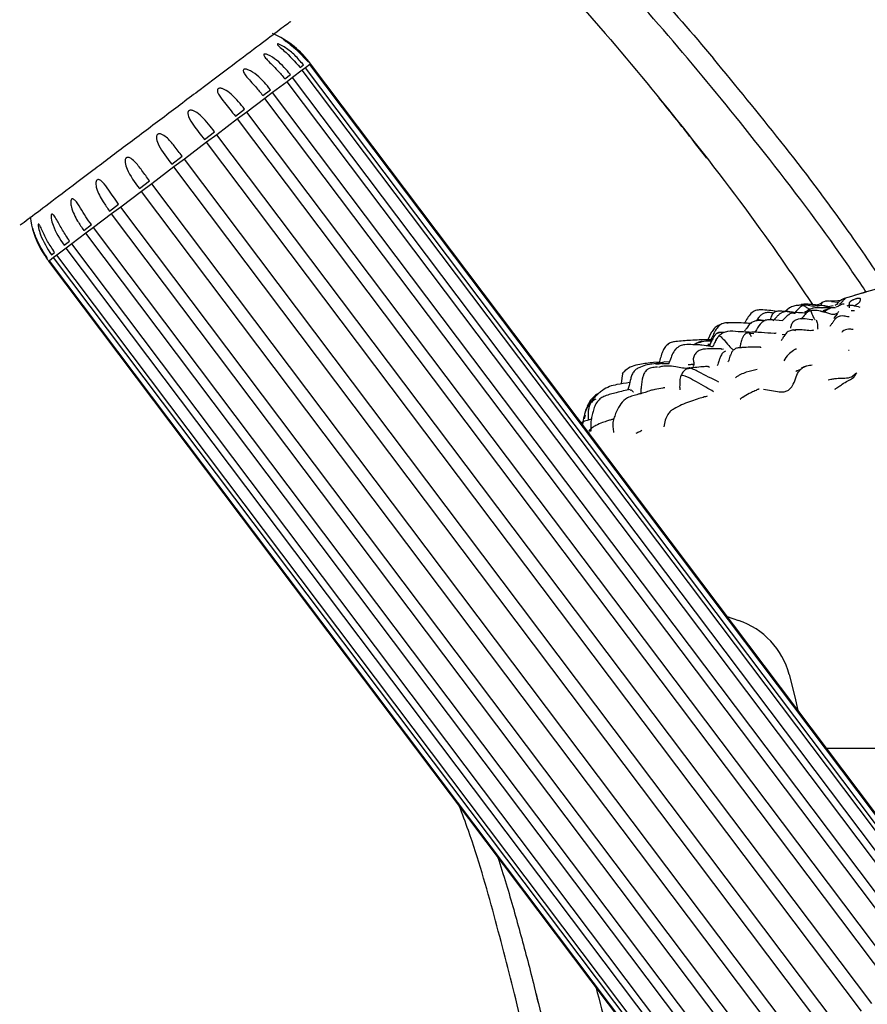
# Model space of a CAD drawing. Units: millimetres. Extents: x 33 to 1878, y 89 to 1973.
# Drawn here: x 297 to 362, y 909 to 984 of the extents above; entities that cross this region are included whole.
import ezdxf

# ---------------------------------------------------------------- set-up
doc = ezdxf.new("R2010")
doc.units = ezdxf.units.MM

msp = doc.modelspace()

# ---------------------------------------------------------------- linework, layer by layer
at = {"color": 7, "linetype": 'Continuous', "lineweight": 25}
for p, q in [((319.383, 980.913), (319.055, 980.666)), ((319.218, 981.132), (319.272, 981.173)), ((319.437, 980.954), (319.383, 980.913)), ((369.334, 914.627), (319.383, 980.913)), ((319.441, 980.957), (319.437, 980.954)), ((369.388, 914.667), (319.437, 980.954)), ((369.392, 914.67), (319.441, 980.957)), ((318.805, 980.478), (318.071, 979.924)), ((318.64, 980.696), (318.891, 980.885)), ((319.055, 980.666), (318.805, 980.478)), ((368.756, 914.191), (318.805, 980.478)), ((369.006, 914.379), (319.055, 980.666)), ((317.64, 979.599), (316.545, 978.774)), ((317.475, 979.818), (317.906, 980.143)), ((318.071, 979.924), (317.64, 979.599)), ((367.591, 913.313), (317.64, 979.599)), ((368.021, 913.637), (318.071, 979.924)), ((315.796, 978.553), (316.38, 978.993)), ((316.545, 978.774), (315.96, 978.334)), ((366.496, 912.488), (316.545, 978.774)), ((315.96, 978.334), (314.574, 977.289)), ((365.911, 912.047), (315.96, 978.334)), ((313.708, 976.979), (314.409, 977.508)), ((314.574, 977.289), (313.872, 976.76)), ((364.524, 911.002), (314.574, 977.289)), ((313.872, 976.76), (312.281, 975.561)), ((363.823, 910.474), (313.872, 976.76)), ((311.342, 975.197), (312.116, 975.78)), ((311.507, 974.978), (309.811, 973.7)), ((312.281, 975.561), (311.507, 974.978)), ((361.458, 908.691), (311.507, 974.978)), ((362.232, 909.275), (312.281, 975.561)), ((308.848, 973.317), (309.646, 973.919)), ((309.811, 973.7), (309.013, 973.099)), ((359.762, 907.413), (309.811, 973.7)), ((309.013, 973.099), (307.319, 971.822)), ((358.963, 906.812), (309.013, 973.099)), ((306.382, 971.459), (307.154, 972.041)), ((306.547, 971.24), (304.961, 970.045)), ((307.319, 971.822), (306.547, 971.24)), ((356.497, 904.953), (306.547, 971.24)), ((357.27, 905.535), (307.319, 971.822)), ((304.098, 969.738), (304.796, 970.264)), ((304.961, 970.045), (304.263, 969.52)), ((354.912, 903.759), (304.961, 970.045)), ((304.263, 969.52), (302.886, 968.482)), ((354.214, 903.233), (304.263, 969.52)), ((302.142, 968.264), (302.721, 968.7)), ((302.886, 968.482), (302.306, 968.045)), ((352.837, 902.195), (302.886, 968.482)), ((300.634, 967.128), (301.059, 967.448)), ((302.306, 968.045), (301.224, 967.229)), ((352.257, 901.758), (302.306, 968.045)), ((300.799, 966.909), (300.079, 966.366)), ((301.224, 967.229), (300.799, 966.909)), ((350.75, 900.622), (300.799, 966.909)), ((351.174, 900.942), (301.224, 967.229)), ((299.312, 966.131), (299.358, 966.166)), ((299.475, 965.911), (349.426, 899.625)), ((299.523, 965.948), (299.477, 965.912)), ((349.427, 899.626), (299.477, 965.912)), ((299.835, 966.183), (299.523, 965.948)), ((349.474, 899.661), (299.523, 965.948)), ((299.671, 966.402), (299.914, 966.585)), ((300.079, 966.366), (299.835, 966.183)), ((349.786, 899.896), (299.835, 966.183)), ((350.029, 900.079), (300.079, 966.366)), ((359.916, 962.913), (359.371, 962.864)), ((360.211, 963.053), (360.126, 963.053)), ((360.842, 962.95), (360.649, 962.885)), ((361.811, 963.565), (360.853, 963.278)), ((361.359, 963.053), (361.105, 963.053)), ((354.995, 962.081), (354.54, 962.138)), ((355.97, 962.355), (355.613, 962.049)), ((358.249, 962.39), (359.466, 962.374)), ((359.285, 962.518), (358.388, 962.34)), ((359.14, 962.342), (358.866, 962.36)), ((359.376, 962.863), (359.028, 962.861)), ((359.652, 962.752), (359.161, 962.815)), ((359.652, 962.625), (359.56, 962.616)), ((360.503, 962.618), (360.503, 962.361)), ((360.531, 962.536), (360.506, 962.645)), ((355.963, 961.855), (355.916, 961.838)), ((357.284, 962.095), (357.112, 962.02)), ((358.658, 962.006), (358.473, 962.075)), ((351.285, 961.191), (351.174, 961.194)), ((353.434, 960.67), (353.325, 960.493)), ((349.737, 959.921), (349.622, 959.914)), ((349.999, 960.479), (349.737, 959.921)), ((350.962, 960.466), (350.664, 960.473)), ((353.249, 960.369), (352.987, 960.392)), ((355.412, 960.322), (355.658, 960.352)), ((349.806, 959.456), (349.613, 959.454)), ((349.886, 959.554), (349.745, 959.563)), ((349.831, 959.456), (349.806, 959.456)), ((349.863, 959.507), (349.812, 959.425)), ((350.762, 959.208), (350.936, 959.22)), ((346.032, 958.216), (345.595, 958.179)), ((346.755, 958.083), (346.232, 958.093)), ((346.804, 958.218), (346.444, 958.224)), ((343.195, 957.199), (343.134, 956.55)), ((343.204, 957.338), (343.472, 957.599)), ((343.732, 956.436), (343.643, 956.134)), ((340.583, 954.944), (340.523, 954.715)), ((340.378, 954.166), (340.305, 953.891)), ((340.617, 952.865), (340.719, 952.9)), ((351.203, 938.807), (352.079, 938.505)), ((358.78, 928.752), (381.218, 928.752)), ((336.622, 910.067), (336.622, 910.065))]:
    msp.add_line(p, q, dxfattribs=at)
at = {"color": 7, "linetype": 'Continuous', "lineweight": 25, "flags": 128}
for points in [[(360.48, 959.105), (360.463, 959.104), (360.459, 959.103), (360.458, 959.103), (360.458, 959.103), (360.458, 959.103), (360.458, 959.103), (360.458, 959.103), (360.458, 959.103)], [(355.942, 934.381), (356.368, 932.692), (356.607, 931.635)]]:
    msp.add_lwpolyline(points, dxfattribs=at)
at = {"color": 7, "linetype": 'Continuous', "lineweight": 25}
for centre, radius, start, end in [((313.769, 976.854), 7, 35.87879, 66.70653), ((304.982, 970.233), 7, 187.65641, 208.75304), ((304.982, 970.233), 7, 208.75304, 215.86906), ((304.982, 970.233), 7, 215.86906, 218.12121), ((350.147, 932.825), 6, 15.03781, 71.21627)]:
    msp.add_arc(centre, radius, start, end, dxfattribs=at)
for points, knots in [([(361.842, 963.519), (361.183, 964.492), (358.597, 968.312), (353.915, 974.422), (347.902, 981.825), (342.06, 988.423), (336.378, 994.386), (330.945, 999.715), (325.652, 1004.599), (319.979, 1009.532), (313.993, 1014.405), (307.783, 1019.106), (302.015, 1023.181), (296.514, 1026.823), (290.872, 1030.324), (284.59, 1033.945), (277.42, 1037.724), (269.541, 1041.443), (261.213, 1044.908), (253.502, 1047.632), (246.429, 1049.618), (239.969, 1050.992), (233.166, 1051.916), (225.85, 1052.298), (219.012, 1052.017), (212.752, 1051.185), (207.246, 1049.989), (201.615, 1048.188), (196.626, 1045.947), (192.33, 1043.413), (188.651, 1040.715), (185.381, 1037.686), (182.538, 1034.389), (180.167, 1030.955), (178.061, 1027.123), (177.002, 1024.348), (176.462, 1022.934)], [0, 0, 0, 0, 0.015391, 0.060427, 0.100763, 0.140313, 0.17583, 0.208639, 0.240003, 0.270164, 0.307108, 0.341109, 0.372183, 0.399601, 0.427528, 0.459145, 0.494576, 0.533675, 0.573235, 0.61269, 0.640698, 0.669398, 0.699132, 0.730534, 0.765254, 0.788619, 0.813206, 0.838981, 0.865957, 0.884674, 0.904218, 0.92562, 0.942907, 0.961132, 0.9802, 1, 1, 1, 1]), ([(323.58, 1002.23), (323.942, 1001.912), (327.428, 998.847), (333.581, 992.551), (341.409, 984.011), (348.334, 975.559), (353.632, 968.638), (356.675, 964.134), (357.762, 962.527)], [0, 0, 0, 0, 0.027554, 0.265107, 0.502502, 0.68964, 0.889239, 1, 1, 1, 1]), ([(330.916, 1001.515), (332.616, 999.941), (334.264, 998.37), (337.505, 995.186), (339.097, 993.575), (342.259, 990.275), (343.828, 988.588), (346.975, 985.095), (348.553, 983.287), (350.157, 981.383)], [0, 0, 0, 0, 0.25, 0.25, 0.5, 0.5, 0.75, 0.75, 1, 1, 1, 1]), ([(317.934, 984.203), (317.929, 984.2), (317.907, 984.183), (317.129, 983.597), (315.644, 982.478), (313.551, 980.901), (311.058, 979.022), (308.298, 976.942), (305.479, 974.818), (302.791, 972.792), (300.424, 971.009), (298.47, 969.536), (297.686, 968.946), (297.294, 968.651)], [0, 0, 0, 0, 0.028773, 0.126023, 0.223127, 0.320131, 0.417174, 0.514369, 0.611529, 0.708563, 0.805535, 0.902697, 1, 1, 1, 1]), ([(318.891, 980.885), (318.679, 981.135), (318.267, 981.622), (317.652, 982.125), (317.214, 982.388), (317.027, 982.465), (316.958, 982.483), (316.919, 982.483), (316.904, 982.47), (316.91, 982.441), (316.95, 982.384), (317.106, 982.227), (317.721, 981.712), (318.24, 981.139), (318.64, 980.696)], [0, 0, 0, 0, 0.18308, 0.355522, 0.442174, 0.465855, 0.482781, 0.495171, 0.507625, 0.518963, 0.537431, 0.571173, 0.669356, 1, 1, 1, 1]), ([(319.272, 981.173), (319.058, 981.424), (318.643, 981.911), (318.028, 982.417), (317.612, 982.695), (317.451, 982.789), (317.399, 982.817), (317.374, 982.827), (317.373, 982.822), (317.394, 982.804), (317.454, 982.759), (317.646, 982.623), (318.307, 982.142), (318.824, 981.569), (319.218, 981.132)], [0, 0, 0, 0, 0.184075, 0.3570075, 0.4439413, 0.4663848, 0.4833695, 0.4956349, 0.5079592, 0.5193039, 0.5380061, 0.5723856, 0.6730664, 1, 1, 1, 1]), ([(317.906, 980.143), (317.751, 980.331), (317.428, 980.724), (316.865, 981.248), (316.378, 981.584), (316.068, 981.697), (315.979, 981.716), (315.912, 981.715), (315.874, 981.698), (315.857, 981.665), (315.865, 981.608), (315.938, 981.477), (316.281, 981.098), (316.866, 980.555), (317.294, 980.037), (317.475, 979.818)], [0, 0, 0, 0, 0.135747, 0.283697, 0.432947, 0.454088, 0.475347, 0.488601, 0.501967, 0.513612, 0.529348, 0.555739, 0.62445, 0.841121, 1, 1, 1, 1]), ([(363.348, 963.981), (362.39, 965.394), (359.83, 969.172), (355.425, 974.977), (351.884, 979.283), (350.157, 981.383)], [0, 0, 0, 0, 0.234402, 0.626635, 1, 1, 1, 1]), ([(316.38, 978.993), (316.227, 979.183), (315.908, 979.578), (315.357, 980.112), (314.879, 980.454), (314.554, 980.556), (314.458, 980.57), (314.382, 980.562), (314.333, 980.537), (314.304, 980.495), (314.297, 980.426), (314.344, 980.275), (314.637, 979.859), (315.194, 979.295), (315.617, 978.773), (315.796, 978.553)], [0, 0, 0, 0, 0.135747, 0.283697, 0.432947, 0.454088, 0.475347, 0.488601, 0.501967, 0.513612, 0.529348, 0.555739, 0.62445, 0.841121, 1, 1, 1, 1]), ([(314.409, 977.508), (314.256, 977.701), (313.937, 978.104), (313.435, 978.624), (312.99, 978.963), (312.683, 979.088), (312.54, 979.11), (312.454, 979.103), (312.391, 979.073), (312.35, 979.03), (312.326, 978.96), (312.334, 978.831), (312.474, 978.501), (312.967, 977.889), (313.423, 977.328), (313.708, 976.979)], [0, 0, 0, 0, 0.137733, 0.286576, 0.40734, 0.451165, 0.469414, 0.487841, 0.499494, 0.511168, 0.525727, 0.548935, 0.596053, 0.748347, 1, 1, 1, 1]), ([(349.654, 973.764), (349.156, 974.41), (347.953, 975.969), (346.735, 977.475), (346.021, 978.357)], [0, 0, 0, 0, 0.4141693, 1, 1, 1, 1]), ([(312.116, 975.78), (311.965, 975.976), (311.651, 976.382), (311.173, 976.92), (310.75, 977.276), (310.452, 977.406), (310.309, 977.429), (310.222, 977.42), (310.154, 977.388), (310.108, 977.341), (310.075, 977.265), (310.067, 977.126), (310.169, 976.774), (310.612, 976.124), (311.06, 975.555), (311.342, 975.197)], [0, 0, 0, 0, 0.137899, 0.286822, 0.407103, 0.451352, 0.469408, 0.487634, 0.499305, 0.511, 0.525489, 0.548505, 0.595078, 0.745109, 1, 1, 1, 1]), ([(309.646, 973.919), (309.448, 974.182), (309.064, 974.693), (308.559, 975.283), (308.161, 975.575), (307.949, 975.629), (307.858, 975.627), (307.787, 975.602), (307.736, 975.56), (307.696, 975.495), (307.668, 975.384), (307.688, 975.117), (308.016, 974.384), (308.488, 973.779), (308.848, 973.317)], [0, 0, 0, 0, 0.184221, 0.357226, 0.444201, 0.466469, 0.483457, 0.495705, 0.508011, 0.519358, 0.538097, 0.572578, 0.673657, 1, 1, 1, 1]), ([(307.154, 972.041), (306.961, 972.306), (306.585, 972.821), (306.12, 973.438), (305.757, 973.756), (305.561, 973.826), (305.474, 973.829), (305.406, 973.808), (305.356, 973.767), (305.315, 973.703), (305.284, 973.591), (305.29, 973.319), (305.568, 972.55), (306.028, 971.933), (306.382, 971.459)], [0, 0, 0, 0, 0.183415, 0.356022, 0.442769, 0.466025, 0.482978, 0.495324, 0.507734, 0.519073, 0.537616, 0.571563, 0.670547, 1, 1, 1, 1]), ([(304.796, 970.264), (304.655, 970.462), (304.359, 970.876), (303.937, 971.506), (303.605, 971.959), (303.352, 972.115), (303.273, 972.141), (303.202, 972.137), (303.149, 972.109), (303.106, 972.056), (303.071, 971.967), (303.053, 971.767), (303.166, 971.215), (303.546, 970.518), (303.934, 969.97), (304.098, 969.738)], [0, 0, 0, 0, 0.135747, 0.283697, 0.432947, 0.454088, 0.475347, 0.488601, 0.501967, 0.513612, 0.529348, 0.555739, 0.62445, 0.841121, 1, 1, 1, 1]), ([(302.721, 968.7), (302.582, 968.9), (302.29, 969.317), (301.894, 969.967), (301.599, 970.447), (301.384, 970.632), (301.316, 970.667), (301.257, 970.671), (301.213, 970.65), (301.177, 970.603), (301.15, 970.519), (301.137, 970.323), (301.244, 969.766), (301.597, 969.049), (301.98, 968.497), (302.142, 968.264)], [0, 0, 0, 0, 0.1357469, 0.2836973, 0.4329474, 0.4540876, 0.4753474, 0.488601, 0.5019666, 0.5136116, 0.5293482, 0.555739, 0.6244503, 0.8411212, 1, 1, 1, 1]), ([(301.059, 967.448), (300.873, 967.722), (300.514, 968.254), (300.151, 968.952), (299.911, 969.362), (299.792, 969.485), (299.743, 969.514), (299.705, 969.512), (299.678, 969.488), (299.658, 969.438), (299.645, 969.337), (299.666, 969.065), (299.893, 968.256), (300.314, 967.615), (300.634, 967.128)], [0, 0, 0, 0, 0.184781, 0.35806, 0.445194, 0.466805, 0.483797, 0.49598, 0.508218, 0.519572, 0.53846, 0.573347, 0.676023, 1, 1, 1, 1]), ([(299.358, 966.166), (299.176, 966.442), (298.821, 966.976), (298.499, 967.704), (298.332, 968.169), (298.273, 968.339), (298.254, 968.391), (298.244, 968.411), (298.242, 968.406), (298.247, 968.375), (298.264, 968.298), (298.329, 968.063), (298.592, 967.281), (299, 966.629), (299.312, 966.131)], [0, 0, 0, 0, 0.184343, 0.357407, 0.444417, 0.46654, 0.483531, 0.495764, 0.508055, 0.519403, 0.538174, 0.572741, 0.674157, 1, 1, 1, 1]), ([(299.914, 966.585), (299.73, 966.86), (299.374, 967.394), (299.036, 968.111), (298.835, 968.55), (298.747, 968.697), (298.712, 968.737), (298.688, 968.746), (298.673, 968.73), (298.664, 968.689), (298.666, 968.599), (298.705, 968.343), (298.943, 967.542), (299.356, 966.894), (299.671, 966.402)], [0, 0, 0, 0, 0.1846554, 0.3578728, 0.4449715, 0.4667277, 0.4837203, 0.4959178, 0.508171, 0.5195224, 0.5383768, 0.5731699, 0.6754766, 1, 1, 1, 1]), ([(367.017, 965.124), (366.273, 964.902), (364.715, 964.437), (362.455, 963.748), (360.884, 963.279), (360.126, 963.053)], [0, 0, 0, 0, 0.321242, 0.672786, 1, 1, 1, 1]), ([(358.755, 962.868), (358.793, 962.878), (358.871, 962.897), (358.954, 962.88), (358.996, 962.871)], [0, 0, 0, 0, 0.501657, 1, 1, 1, 1]), ([(359.823, 962.899), (359.809, 962.888), (359.779, 962.866), (359.73, 962.822), (359.685, 962.774), (359.642, 962.72), (359.614, 962.677), (359.601, 962.653), (359.597, 962.645)], [0, 0, 0, 0, 0.1657333, 0.3319966, 0.4914242, 0.6532018, 0.8839856, 1, 1, 1, 1]), ([(359.804, 962.899), (359.79, 962.888), (359.762, 962.866), (359.713, 962.822), (359.674, 962.782), (359.656, 962.759), (359.65, 962.752)], [0, 0, 0, 0, 0.2914035, 0.5837389, 0.8640554, 1, 1, 1, 1]), ([(359.808, 962.645), (359.827, 962.663), (359.859, 962.696), (359.916, 962.756), (359.969, 962.812), (360.013, 962.859), (360.037, 962.886), (360.047, 962.897), (360.048, 962.899)], [0, 0, 0, 0, 0.2556883, 0.4490051, 0.6436339, 0.8104266, 0.969037, 1, 1, 1, 1]), ([(360.126, 963.053), (360.123, 963.052), (360.107, 963.049), (360.021, 963.016), (359.921, 962.965), (359.852, 962.919), (359.823, 962.899)], [0, 0, 0, 0, 0.082407, 0.364495, 0.72883, 1, 1, 1, 1]), ([(360.048, 962.899), (360.066, 962.919), (360.107, 962.965), (360.163, 963.011), (360.201, 963.039), (360.215, 963.051), (360.213, 963.052), (360.211, 963.053)], [0, 0, 0, 0, 0.271727, 0.635942, 0.817991, 0.918033, 1, 1, 1, 1]), ([(360.69, 962.899), (360.672, 962.888), (360.636, 962.866), (360.584, 962.822), (360.544, 962.774), (360.515, 962.72), (360.504, 962.677), (360.505, 962.653), (360.506, 962.645)], [0, 0, 0, 0, 0.165733, 0.331997, 0.491424, 0.653202, 0.883986, 1, 1, 1, 1]), ([(361.105, 963.053), (361.097, 963.052), (361.061, 963.049), (360.949, 963.016), (360.817, 962.965), (360.728, 962.919), (360.69, 962.899)], [0, 0, 0, 0, 0.082407, 0.364495, 0.72883, 1, 1, 1, 1]), ([(361.136, 962.645), (361.161, 962.663), (361.205, 962.696), (361.269, 962.756), (361.317, 962.812), (361.349, 962.859), (361.36, 962.886), (361.362, 962.897), (361.363, 962.899)], [0, 0, 0, 0, 0.255688, 0.449005, 0.643634, 0.810427, 0.969037, 1, 1, 1, 1]), ([(361.363, 962.899), (361.366, 962.919), (361.374, 962.965), (361.385, 963.011), (361.386, 963.039), (361.379, 963.051), (361.365, 963.052), (361.359, 963.053)], [0, 0, 0, 0, 0.271727, 0.635942, 0.817991, 0.918033, 1, 1, 1, 1]), ([(354.54, 962.138), (354.339, 962.16), (354.014, 962.196), (353.619, 962.202), (353.366, 962.146), (353.116, 962.023), (352.859, 961.75), (352.673, 961.433), (352.557, 961.242), (352.522, 961.184)], [0, 0, 0, 0, 0.243284, 0.393547, 0.472191, 0.553661, 0.728643, 0.918025, 1, 1, 1, 1]), ([(356.931, 962.547), (356.836, 962.547), (356.614, 962.548), (356.28, 962.496), (356.073, 962.402), (355.97, 962.355)], [0, 0, 0, 0, 0.271143, 0.634348, 1, 1, 1, 1]), ([(356.96, 962.533), (356.955, 962.53), (356.948, 962.526), (356.937, 962.52), (356.927, 962.515), (356.867, 962.485), (356.785, 962.419), (356.668, 962.308), (356.578, 962.207), (356.494, 962.132), (356.445, 962.08), (356.411, 962.045), (356.394, 962.03), (356.385, 962.022)], [0, 0, 0, 0, 0.0293168, 0.0406317, 0.0509, 0.0706419, 0.2983728, 0.4728808, 0.6700131, 0.8143097, 0.8981614, 0.9444255, 1, 1, 1, 1]), ([(358.099, 962.566), (357.88, 962.585), (357.548, 962.613), (357.147, 962.644), (356.945, 962.611), (356.849, 962.596)], [0, 0, 0, 0, 0.50513, 0.764314, 1, 1, 1, 1]), ([(357.519, 962.124), (357.509, 962.121), (357.491, 962.117), (357.422, 962.096), (357.326, 962.037), (357.098, 961.813), (356.95, 961.619), (356.859, 961.498)], [0, 0, 0, 0, 0.0282, 0.052243, 0.219247, 0.513848, 1, 1, 1, 1]), ([(358.472, 962.735), (358.398, 962.701), (358.158, 962.591), (357.79, 962.376), (357.358, 962.565), (357.081, 962.571), (356.983, 962.539), (356.939, 962.524)], [0, 0, 0, 0, 0.149037, 0.483643, 0.784645, 0.901671, 1, 1, 1, 1]), ([(356.939, 962.524), (356.94, 962.526), (356.943, 962.529), (356.964, 962.535), (357.004, 962.534), (357.105, 962.496), (357.288, 962.371), (357.435, 962.285), (357.518, 962.236)], [0, 0, 0, 0, 0.033639, 0.077396, 0.152239, 0.287787, 0.599307, 1, 1, 1, 1]), ([(357.591, 962.264), (357.575, 962.264), (357.462, 962.262), (357.3, 962.117), (357.178, 961.99), (357.117, 961.926)], [0, 0, 0, 0, 0.077976, 0.539857, 1, 1, 1, 1]), ([(358.475, 962.33), (358.323, 962.348), (358.096, 962.375), (357.788, 962.348), (357.478, 962.229), (357.273, 962.063), (357.13, 961.947)], [0, 0, 0, 0, 0.323304, 0.481346, 0.6386, 1, 1, 1, 1]), ([(357.523, 962.121), (357.524, 962.123), (357.526, 962.13), (357.548, 962.126), (357.561, 962.117), (357.573, 962.111), (357.578, 962.109)], [0, 0, 0, 0, 0.143548, 0.652264, 0.844121, 1, 1, 1, 1]), ([(358.473, 962.075), (358.294, 962.109), (358.03, 962.16), (357.735, 962.157), (357.609, 962.124), (357.571, 962.117), (357.565, 962.115)], [0, 0, 0, 0, 0.574111, 0.844767, 0.975481, 1, 1, 1, 1]), ([(358.877, 962.445), (358.866, 962.447), (358.721, 962.478), (358.517, 962.529), (358.253, 962.525), (358.133, 962.486), (358.075, 962.467)], [0, 0, 0, 0, 0.0387665, 0.5275611, 0.7686128, 1, 1, 1, 1]), ([(358.451, 962.764), (358.437, 962.757), (358.383, 962.727), (358.366, 962.615), (358.354, 962.533)], [0, 0, 0, 0, 0.261541, 1, 1, 1, 1]), ([(358.986, 962.874), (358.893, 962.872), (358.71, 962.869), (358.536, 962.799), (358.451, 962.765)], [0, 0, 0, 0, 0.511016, 1, 1, 1, 1]), ([(358.9, 962.243), (358.786, 962.218), (358.655, 962.189), (358.54, 962.122), (358.525, 962.114)], [0, 0, 0, 0, 0.867257, 1, 1, 1, 1]), ([(358.563, 962.041), (358.584, 962.055), (358.732, 962.148), (359.004, 962.351), (359.254, 962.379), (359.378, 962.393)], [0, 0, 0, 0, 0.078971, 0.541605, 1, 1, 1, 1]), ([(359.564, 962.606), (359.537, 962.604), (359.486, 962.601), (359.448, 962.554), (359.43, 962.532)], [0, 0, 0, 0, 0.52107, 1, 1, 1, 1]), ([(360.141, 962.63), (360.12, 962.631), (360.004, 962.639), (359.802, 962.535), (359.598, 962.437), (359.507, 962.394)], [0, 0, 0, 0, 0.105829, 0.603371, 1, 1, 1, 1]), ([(361.352, 962.39), (361.171, 962.439), (360.9, 962.513), (360.597, 962.551), (360.434, 962.525), (360.364, 962.487), (360.33, 962.468)], [0, 0, 0, 0, 0.506552, 0.75672, 0.879532, 1, 1, 1, 1]), ([(360.509, 962.682), (360.506, 962.665), (360.501, 962.64), (360.503, 962.621), (360.504, 962.614)], [0, 0, 0, 0, 0.660344, 1, 1, 1, 1]), ([(360.666, 962.155), (360.722, 962.149), (360.801, 962.142), (360.889, 962.145), (360.922, 962.147), (360.929, 962.148), (360.931, 962.148)], [0, 0, 0, 0, 0.622474, 0.873327, 0.947022, 1, 1, 1, 1]), ([(361.136, 962.645), (361.053, 962.582), (360.963, 962.515), (360.891, 962.461), (360.886, 962.457)], [0, 0, 0, 0, 0.927613, 1, 1, 1, 1]), ([(354.116, 961.369), (353.92, 961.384), (353.629, 961.405), (353.254, 961.332), (352.927, 961.166), (352.734, 960.851), (352.576, 960.641), (352.527, 960.576)], [0, 0, 0, 0, 0.301653, 0.448598, 0.592464, 0.873442, 1, 1, 1, 1]), ([(355.421, 961.354), (355.092, 961.407), (354.662, 961.476), (354.113, 961.421), (353.737, 961.186), (353.557, 960.88), (353.434, 960.67)], [0, 0, 0, 0, 0.431166, 0.56156, 0.699794, 1, 1, 1, 1]), ([(354.75, 961.953), (354.605, 961.975), (354.372, 962.011), (354.047, 961.969), (353.816, 961.838), (353.627, 961.656), (353.528, 961.518), (353.478, 961.448)], [0, 0, 0, 0, 0.292087, 0.471924, 0.646338, 0.820788, 1, 1, 1, 1]), ([(353.487, 961.438), (353.505, 961.445), (353.576, 961.471), (353.844, 961.417), (354.028, 961.389), (354.09, 961.379)], [0, 0, 0, 0, 0.177251, 0.721877, 1, 1, 1, 1]), ([(354.848, 962.036), (354.796, 962.002), (354.69, 961.931), (354.571, 961.712), (354.525, 961.547), (354.495, 961.44)], [0, 0, 0, 0, 0.249147, 0.514386, 1, 1, 1, 1]), ([(354.707, 961.361), (354.8, 961.461), (354.952, 961.625), (355.152, 961.851), (355.286, 961.938), (355.348, 961.978)], [0, 0, 0, 0, 0.459669, 0.750678, 1, 1, 1, 1]), ([(356.1, 962.007), (355.889, 962.035), (355.572, 962.078), (355.205, 962.106), (355.024, 962.087), (354.925, 962.069), (354.874, 962.047), (354.848, 962.036)], [0, 0, 0, 0, 0.499424, 0.750166, 0.875117, 0.937364, 1, 1, 1, 1]), ([(355.522, 962.029), (355.498, 962.028), (355.438, 962.027), (355.381, 961.996), (355.348, 961.978)], [0, 0, 0, 0, 0.413172, 1, 1, 1, 1]), ([(355.924, 961.845), (355.835, 961.775), (355.65, 961.63), (355.493, 961.454), (355.411, 961.363)], [0, 0, 0, 0, 0.482237, 1, 1, 1, 1]), ([(356.449, 961.972), (356.43, 961.976), (356.276, 962.002), (356.046, 962.039), (355.745, 962.081), (355.597, 962.052), (355.519, 962.036)], [0, 0, 0, 0, 0.060797, 0.48831, 0.728483, 1, 1, 1, 1]), ([(355.934, 961.824), (355.959, 961.855), (356.028, 961.942), (356.2, 961.97), (356.334, 961.953), (356.403, 961.944)], [0, 0, 0, 0, 0.222464, 0.603625, 1, 1, 1, 1]), ([(357.745, 961.428), (357.557, 961.456), (357.234, 961.505), (356.76, 961.533), (356.494, 961.456), (356.317, 961.363), (356.219, 961.246), (356.153, 961.169)], [0, 0, 0, 0, 0.403143, 0.692271, 0.76997, 0.846726, 1, 1, 1, 1]), ([(357.252, 961.954), (357.047, 961.961), (356.716, 961.971), (356.376, 962.003), (356.254, 961.959), (356.247, 961.956)], [0, 0, 0, 0, 0.606795, 0.978701, 1, 1, 1, 1]), ([(357.92, 961.424), (357.886, 961.468), (357.817, 961.557), (357.691, 961.912), (357.617, 962.049), (357.583, 962.088), (357.574, 962.103), (357.577, 962.107), (357.578, 962.109)], [0, 0, 0, 0, 0.369974, 0.737715, 0.900551, 0.966584, 0.985973, 1, 1, 1, 1]), ([(357.993, 961.426), (358.027, 961.336), (358.077, 961.207), (358.107, 960.96), (358.1, 960.798), (358.127, 960.748), (358.141, 960.723)], [0, 0, 0, 0, 0.555383, 0.801762, 0.899168, 1, 1, 1, 1]), ([(359.58, 961.913), (359.498, 961.882), (359.228, 961.78), (358.801, 962.019), (358.462, 962.057), (358.323, 962.073)], [0, 0, 0, 0, 0.205877, 0.674965, 1, 1, 1, 1]), ([(360.112, 961.723), (360.027, 961.731), (359.86, 961.746), (359.618, 961.662), (359.427, 961.498), (359.339, 961.359), (359.295, 961.289)], [0, 0, 0, 0, 0.254752, 0.503585, 0.751401, 1, 1, 1, 1]), ([(359.345, 961.533), (359.363, 961.55), (359.421, 961.607), (359.455, 961.684), (359.487, 961.734), (359.487, 961.735)], [0, 0, 0, 0, 0.303196, 0.988681, 1, 1, 1, 1]), ([(359.708, 962.065), (359.669, 962.009), (359.594, 961.905), (359.521, 961.789), (359.487, 961.735)], [0, 0, 0, 0, 0.531398, 1, 1, 1, 1]), ([(360.5, 961.66), (360.429, 961.673), (360.286, 961.7), (360.17, 961.716), (360.112, 961.723)], [0, 0, 0, 0, 0.49884, 1, 1, 1, 1]), ([(350.708, 961.07), (350.641, 961.053), (350.456, 961.005), (350.21, 960.784), (350.071, 960.583), (349.999, 960.479)], [0, 0, 0, 0, 0.21487, 0.595745, 1, 1, 1, 1]), ([(351.263, 961.217), (351.137, 961.207), (350.947, 961.193), (350.715, 961.086), (350.4, 960.834), (350.251, 960.521), (350.13, 960.268)], [0, 0, 0, 0, 0.236996, 0.357921, 0.480693, 1, 1, 1, 1]), ([(353.056, 961.153), (352.908, 961.163), (352.309, 961.205), (351.713, 961.212), (351.263, 961.217)], [0, 0, 0, 0, 0.246078, 1, 1, 1, 1]), ([(356.169, 960.651), (356.118, 960.639), (356.011, 960.616), (355.86, 960.544), (355.725, 960.437), (355.577, 960.263), (355.445, 960.037), (355.368, 959.898), (355.33, 959.831)], [0, 0, 0, 0, 0.1153498, 0.2384236, 0.3634828, 0.4911006, 0.755298, 1, 1, 1, 1]), ([(356.153, 961.169), (356.116, 961.075), (356.064, 960.943), (356.035, 960.842), (356.028, 960.811), (356.038, 960.812), (356.039, 960.812)], [0, 0, 0, 0, 0.561358, 0.786288, 0.991933, 1, 1, 1, 1]), ([(356.443, 960.604), (356.4, 960.625), (356.313, 960.667), (356.219, 960.68), (356.176, 960.649), (356.169, 960.643)], [0, 0, 0, 0, 0.450485, 0.906565, 1, 1, 1, 1]), ([(357.172, 960.654), (357.006, 960.664), (356.673, 960.684), (356.337, 960.662), (356.169, 960.651)], [0, 0, 0, 0, 0.497922, 1, 1, 1, 1]), ([(357.8, 960.642), (357.759, 960.631), (357.57, 960.579), (357.355, 960.621), (357.186, 960.655)], [0, 0, 0, 0, 0.215327, 1, 1, 1, 1]), ([(359.295, 961.288), (359.257, 961.234), (359.177, 961.122), (359.077, 960.997), (359.026, 960.934)], [0, 0, 0, 0, 0.4873516, 1, 1, 1, 1]), ([(360.807, 960.693), (360.695, 960.711), (360.433, 960.755), (360.095, 960.658), (359.979, 960.503), (359.962, 960.48)], [0, 0, 0, 0, 0.38908, 0.911017, 1, 1, 1, 1]), ([(350.058, 959.901), (349.951, 959.906), (349.412, 959.93), (348.859, 959.895), (348.415, 959.868)], [0, 0, 0, 0, 0.198251, 1, 1, 1, 1]), ([(350.202, 960.174), (350.137, 960.055), (350.018, 959.833), (349.912, 959.61), (349.863, 959.507)], [0, 0, 0, 0, 0.5405278, 1, 1, 1, 1]), ([(350.128, 960.264), (350.095, 960.2), (350.037, 960.086), (349.966, 959.936), (349.942, 959.865), (349.933, 959.836)], [0, 0, 0, 0, 0.439832, 0.771063, 1, 1, 1, 1]), ([(350.583, 960.22), (350.558, 960.194), (350.506, 960.139), (350.416, 960.017), (350.288, 959.806), (350.198, 959.557), (350.107, 959.395), (350.081, 959.347)], [0, 0, 0, 0, 0.1077214, 0.2251208, 0.4438849, 0.8366486, 1, 1, 1, 1]), ([(350.664, 960.473), (350.612, 960.461), (350.513, 960.438), (350.338, 960.351), (350.255, 960.244), (350.202, 960.174)], [0, 0, 0, 0, 0.279868, 0.536096, 1, 1, 1, 1]), ([(350.498, 960.444), (350.433, 960.411), (350.308, 960.348), (350.236, 960.229), (350.202, 960.173)], [0, 0, 0, 0, 0.52178, 1, 1, 1, 1]), ([(350.648, 960.276), (350.59, 960.212), (350.464, 960.075), (350.369, 959.925), (350.319, 959.845)], [0, 0, 0, 0, 0.465906, 1, 1, 1, 1]), ([(350.667, 960.464), (350.639, 960.468), (350.567, 960.477), (350.524, 960.456), (350.498, 960.444)], [0, 0, 0, 0, 0.3952379, 1, 1, 1, 1]), ([(350.583, 960.22), (350.586, 960.224), (350.592, 960.234), (350.6, 960.245), (350.616, 960.261), (350.636, 960.27), (350.649, 960.276)], [0, 0, 0, 0, 0.104355, 0.25161, 0.530467, 1, 1, 1, 1]), ([(350.583, 960.22), (350.598, 960.22), (350.633, 960.221), (350.696, 960.173), (350.835, 960.05), (351.088, 959.784), (351.44, 959.329), (351.537, 959.256), (351.603, 959.204), (351.637, 959.177)], [0, 0, 0, 0, 0.03663, 0.08353, 0.160811, 0.301607, 0.552403, 0.767271, 1, 1, 1, 1]), ([(352.056, 960.534), (351.772, 960.562), (351.369, 960.602), (350.907, 960.469), (350.733, 960.34), (350.648, 960.276)], [0, 0, 0, 0, 0.5482809, 0.7787492, 1, 1, 1, 1]), ([(352.991, 960.484), (352.856, 960.49), (352.55, 960.504), (352.233, 960.523), (352.056, 960.534)], [0, 0, 0, 0, 0.439615, 1, 1, 1, 1]), ([(352.829, 960.464), (352.806, 960.458), (352.762, 960.446), (352.676, 960.414), (352.58, 960.36), (352.491, 960.27), (352.361, 960.071), (352.258, 959.756), (352.204, 959.49), (352.181, 959.368), (352.163, 959.314), (352.166, 959.311), (352.167, 959.31)], [0, 0, 0, 0, 0.034899, 0.067907, 0.131154, 0.192851, 0.25393, 0.491555, 0.741591, 0.880454, 0.952629, 1, 1, 1, 1]), ([(353.073, 960.141), (353.039, 960.205), (352.989, 960.303), (352.875, 960.479), (352.807, 960.485), (352.773, 960.487)], [0, 0, 0, 0, 0.500047, 0.750401, 1, 1, 1, 1]), ([(354.79, 960.392), (354.467, 960.418), (353.978, 960.456), (353.411, 960.491), (353.083, 960.503), (352.913, 960.477), (352.829, 960.464)], [0, 0, 0, 0, 0.493159, 0.748374, 0.877124, 1, 1, 1, 1]), ([(354.952, 960.423), (354.928, 960.416), (354.879, 960.402), (354.819, 960.396), (354.79, 960.392)], [0, 0, 0, 0, 0.501945, 1, 1, 1, 1]), ([(347.28, 959.78), (347.168, 959.764), (346.939, 959.731), (346.624, 959.557), (346.395, 959.268), (346.173, 958.755), (346.057, 958.331), (345.974, 958.03)], [0, 0, 0, 0, 0.1439585, 0.2924698, 0.4485561, 0.6084687, 1, 1, 1, 1]), ([(348.578, 959.538), (348.377, 959.552), (348.049, 959.576), (347.665, 959.476), (347.431, 959.346), (347.211, 959.146), (347.001, 958.794), (346.868, 958.392), (346.777, 958.144), (346.746, 958.058)], [0, 0, 0, 0, 0.228599, 0.374489, 0.454349, 0.536439, 0.712055, 0.898955, 1, 1, 1, 1]), ([(348.416, 959.868), (348.228, 959.857), (347.851, 959.835), (347.471, 959.798), (347.28, 959.78)], [0, 0, 0, 0, 0.498022, 1, 1, 1, 1]), ([(349.288, 959.512), (349.177, 959.518), (348.943, 959.531), (348.703, 959.536), (348.578, 959.538)], [0, 0, 0, 0, 0.478657, 1, 1, 1, 1]), ([(350.767, 959.222), (350.359, 959.23), (349.837, 959.24), (349.212, 959.174), (348.909, 959.032), (348.715, 958.766), (348.642, 958.564), (348.606, 958.466)], [0, 0, 0, 0, 0.480483, 0.613649, 0.745383, 0.875119, 1, 1, 1, 1]), ([(348.836, 959.623), (348.786, 959.602), (348.731, 959.579), (348.686, 959.539), (348.682, 959.536)], [0, 0, 0, 0, 0.910455, 1, 1, 1, 1]), ([(349.29, 959.791), (349.209, 959.774), (349.047, 959.741), (348.906, 959.663), (348.836, 959.623)], [0, 0, 0, 0, 0.497759, 1, 1, 1, 1]), ([(348.888, 959.649), (348.867, 959.657), (348.845, 959.665), (348.837, 959.624), (348.837, 959.622)], [0, 0, 0, 0, 0.933616, 1, 1, 1, 1]), ([(348.888, 959.649), (349.07, 959.714), (349.43, 959.842), (349.823, 959.838), (350.018, 959.84), (350.026, 959.841)], [0, 0, 0, 0, 0.49479, 0.980201, 1, 1, 1, 1]), ([(350.094, 959.373), (350.05, 959.379), (349.769, 959.419), (349.508, 959.47), (349.288, 959.512)], [0, 0, 0, 0, 0.158554, 1, 1, 1, 1]), ([(351.854, 959.243), (351.79, 959.205), (351.658, 959.126), (351.503, 958.885), (351.434, 958.689), (351.387, 958.558)], [0, 0, 0, 0, 0.236093, 0.488879, 1, 1, 1, 1]), ([(352.407, 959.321), (352.311, 959.315), (352.166, 959.305), (351.987, 959.289), (351.897, 959.258), (351.854, 959.243)], [0, 0, 0, 0, 0.5154776, 0.7692276, 1, 1, 1, 1]), ([(353.471, 959.363), (353.29, 959.361), (352.933, 959.359), (352.582, 959.334), (352.408, 959.321)], [0, 0, 0, 0, 0.504785, 1, 1, 1, 1]), ([(353.777, 959.312), (353.774, 959.32), (353.766, 959.339), (353.675, 959.357), (353.556, 959.36), (353.47, 959.363)], [0, 0, 0, 0, 0.165585, 0.404837, 1, 1, 1, 1]), ([(356.486, 959.191), (356.484, 959.191), (356.478, 959.191), (356.468, 959.191), (356.449, 959.191), (356.413, 959.189), (356.352, 959.173), (356.301, 959.136), (356.269, 959.105), (356.262, 959.098)], [0, 0, 0, 0, 0.017504, 0.043641, 0.098904, 0.222896, 0.456125, 0.87538, 1, 1, 1, 1]), ([(348.606, 958.466), (348.628, 958.374), (348.659, 958.237), (348.685, 958.002), (348.624, 957.923), (348.594, 957.885)], [0, 0, 0, 0, 0.505196, 0.75478, 1, 1, 1, 1]), ([(351.085, 959.048), (351.021, 959.019), (350.874, 958.953), (350.733, 958.719), (350.631, 958.463), (350.551, 958.233), (350.496, 958.053), (350.467, 957.963), (350.457, 957.931)], [0, 0, 0, 0, 0.18087, 0.412928, 0.615018, 0.783849, 0.923843, 1, 1, 1, 1]), ([(351.387, 958.557), (351.374, 958.49), (351.35, 958.357), (351.295, 958.274), (351.268, 958.234)], [0, 0, 0, 0, 0.502338, 1, 1, 1, 1]), ([(356.262, 959.099), (356.124, 959.003), (355.817, 958.79), (355.637, 958.481), (355.538, 958.311)], [0, 0, 0, 0, 0.448465, 1, 1, 1, 1]), ([(355.665, 958.535), (355.624, 958.473), (355.58, 958.406), (355.546, 958.332), (355.544, 958.327)], [0, 0, 0, 0, 0.928659, 1, 1, 1, 1]), ([(360.503, 959.105), (360.503, 959.105), (360.503, 959.105), (360.503, 959.105), (360.502, 959.105), (360.5, 959.105), (360.493, 959.105), (360.486, 959.105), (360.48, 959.105)], [0, 0, 0, 0, 0.000553, 0.001613, 0.010358, 0.079808, 0.272879, 1, 1, 1, 1]), ([(345.595, 958.179), (345.239, 958.137), (344.68, 958.07), (343.915, 957.906), (343.598, 957.69), (343.431, 957.576)], [0, 0, 0, 0, 0.451705, 0.710862, 1, 1, 1, 1]), ([(345.118, 958.008), (344.948, 957.955), (344.688, 957.875), (344.333, 957.718), (344.086, 957.531), (343.933, 957.253), (343.832, 956.879), (343.77, 956.607), (343.732, 956.436)], [0, 0, 0, 0, 0.245302, 0.377088, 0.511238, 0.647035, 0.778637, 1, 1, 1, 1]), ([(345.731, 957.818), (345.599, 957.804), (345.402, 957.784), (345.169, 957.681), (344.991, 957.546), (344.862, 957.339), (344.72, 956.918), (344.657, 956.456), (344.619, 956.012), (344.63, 955.87), (344.635, 955.805)], [0, 0, 0, 0, 0.149463, 0.22157, 0.286979, 0.397406, 0.483976, 0.77643, 0.89909, 1, 1, 1, 1]), ([(346.444, 958.224), (346.235, 958.186), (345.817, 958.11), (345.351, 958.042), (345.118, 958.008)], [0, 0, 0, 0, 0.498177, 1, 1, 1, 1]), ([(345.904, 957.818), (345.89, 957.819), (345.84, 957.822), (345.778, 957.82), (345.732, 957.818)], [0, 0, 0, 0, 0.262922, 1, 1, 1, 1]), ([(346.317, 958.114), (346.224, 958.103), (346.031, 958.082), (345.835, 958.054), (345.734, 958.04)], [0, 0, 0, 0, 0.484857, 1, 1, 1, 1]), ([(348.366, 957.779), (348.347, 957.774), (348.009, 957.682), (347.402, 957.867), (346.735, 957.927), (346.284, 957.893), (346.08, 957.84), (345.979, 957.813)], [0, 0, 0, 0, 0.024549, 0.443317, 0.722578, 0.862826, 1, 1, 1, 1]), ([(348.235, 957.718), (348.223, 957.714), (348.199, 957.708), (348.156, 957.694), (348.023, 957.65), (347.833, 957.484), (347.76, 957.325), (347.719, 957.234)], [0, 0, 0, 0, 0.036982, 0.069226, 0.12857, 0.506233, 1, 1, 1, 1]), ([(348.666, 958.033), (348.622, 958.033), (348.502, 958.033), (348.331, 958.011), (348.222, 957.997)], [0, 0, 0, 0, 0.370979, 1, 1, 1, 1]), ([(349.203, 957.85), (349, 957.826), (348.712, 957.793), (348.42, 957.755), (348.302, 957.732), (348.253, 957.72), (348.235, 957.717), (348.232, 957.717), (348.23, 957.717)], [0, 0, 0, 0, 0.543419, 0.771425, 0.880737, 0.935818, 0.965781, 1, 1, 1, 1]), ([(350.58, 956.693), (350.054, 956.947), (349.396, 957.267), (348.649, 957.666), (348.359, 957.782), (348.241, 957.713), (348.23, 957.707)], [0, 0, 0, 0, 0.6561534, 0.8218784, 0.9836614, 1, 1, 1, 1]), ([(349.676, 957.867), (349.598, 957.867), (349.436, 957.867), (349.28, 957.856), (349.199, 957.849)], [0, 0, 0, 0, 0.481003, 1, 1, 1, 1]), ([(349.688, 957.857), (349.7, 957.872), (349.737, 957.919), (349.804, 957.871), (349.849, 957.838)], [0, 0, 0, 0, 0.332835, 1, 1, 1, 1]), ([(353.497, 957.656), (353.22, 957.595), (352.797, 957.501), (352.3, 957.297), (352.017, 957.156), (351.892, 957.063), (351.833, 957.019)], [0, 0, 0, 0, 0.494734, 0.754568, 0.88458, 1, 1, 1, 1]), ([(353.988, 956.154), (354.192, 956.119), (354.598, 956.048), (355.083, 955.942), (355.476, 955.933), (355.763, 955.992), (356.012, 956.154), (356.368, 956.634), (356.447, 957.277), (356.906, 957.78), (357.276, 957.969), (357.552, 957.986), (357.696, 957.995)], [0, 0, 0, 0, 0.128534, 0.25522, 0.31814, 0.378804, 0.436916, 0.497035, 0.749278, 0.829889, 0.91097, 1, 1, 1, 1]), ([(356.749, 957.619), (356.696, 957.609), (356.64, 957.599), (356.533, 957.544), (356.519, 957.536), (356.509, 957.53), (356.502, 957.526), (356.495, 957.522), (356.487, 957.517), (356.468, 957.505), (356.45, 957.493), (356.449, 957.491), (356.448, 957.49)], [0, 0, 0, 0, 0.650646, 0.687257, 0.715909, 0.728086, 0.739461, 0.750667, 0.762349, 0.789151, 0.893108, 1, 1, 1, 1]), ([(357.217, 957.874), (357.154, 957.854), (357.027, 957.814), (356.903, 957.764), (356.842, 957.74)], [0, 0, 0, 0, 0.501482, 1, 1, 1, 1]), ([(343.431, 957.576), (343.377, 957.525), (343.272, 957.426), (343.22, 957.273), (343.195, 957.199)], [0, 0, 0, 0, 0.51624, 1, 1, 1, 1]), ([(347.719, 957.234), (347.697, 957.188), (347.611, 957.011), (347.588, 956.611), (347.581, 956.288), (347.592, 956.109), (347.598, 956.095), (347.6, 956.088)], [0, 0, 0, 0, 0.09614, 0.370454, 0.712328, 0.87134, 1, 1, 1, 1]), ([(347.727, 957.226), (347.731, 957.231), (347.738, 957.242), (347.758, 957.23), (347.784, 957.213), (347.795, 957.2), (347.799, 957.194)], [0, 0, 0, 0, 0.3919203, 0.7690153, 0.9041744, 1, 1, 1, 1]), ([(350.173, 955.957), (349.981, 956.064), (349.591, 956.28), (348.891, 956.7), (348.375, 956.97), (348.01, 957.149), (347.867, 957.18), (347.799, 957.194)], [0, 0, 0, 0, 0.277344, 0.563229, 0.814444, 0.912552, 1, 1, 1, 1]), ([(358.921, 956.869), (358.982, 956.879), (359.099, 956.898), (359.311, 956.943), (359.635, 956.98), (360.071, 957), (360.467, 956.997), (360.771, 957.133), (360.919, 957.281), (361.032, 957.36), (361.09, 957.401)], [0, 0, 0, 0, 0.076273, 0.147905, 0.274119, 0.498742, 0.753386, 0.835872, 0.916139, 1, 1, 1, 1]), ([(359.427, 956.141), (359.435, 956.149), (359.454, 956.167), (359.507, 956.202), (359.599, 956.261), (359.762, 956.372), (360.047, 956.575), (360.406, 956.805), (360.791, 956.94), (360.989, 957.246), (361.09, 957.401)], [0, 0, 0, 0, 0.015824, 0.038779, 0.082541, 0.161802, 0.301196, 0.54898, 0.7713, 1, 1, 1, 1]), ([(343.766, 956.658), (343.444, 956.607), (342.929, 956.525), (342.213, 956.373), (341.872, 956.166), (341.698, 956.06)], [0, 0, 0, 0, 0.448713, 0.719324, 1, 1, 1, 1]), ([(343.806, 956.129), (343.633, 956.093), (343.286, 956.02), (342.932, 955.926), (342.754, 955.878)], [0, 0, 0, 0, 0.496369, 1, 1, 1, 1]), ([(346.463, 956.258), (346.462, 956.259), (346.46, 956.263), (346.438, 956.262), (346.389, 956.255), (346.137, 956.207), (345.766, 956.13), (345.284, 956.039), (345.072, 955.946), (344.947, 955.891)], [0, 0, 0, 0, 0.020199, 0.043414, 0.06862, 0.131057, 0.468445, 0.685311, 1, 1, 1, 1]), ([(353.609, 956.152), (353.584, 956.14), (353.532, 956.115), (353.347, 956.03), (353.177, 955.951), (353.056, 955.895)], [0, 0, 0, 0, 0.210193, 0.435589, 1, 1, 1, 1]), ([(353.644, 956.159), (353.644, 956.159), (353.646, 956.162), (353.635, 956.162), (353.605, 956.149), (353.591, 956.143)], [0, 0, 0, 0, 0.0978224, 0.5723409, 1, 1, 1, 1]), ([(341.173, 955.603), (340.917, 955.311), (340.383, 954.701), (340.245, 953.882), (340.174, 953.456)], [0, 0, 0, 0, 0.479166, 1, 1, 1, 1]), ([(341.396, 955.815), (341.379, 955.808), (341.231, 955.752), (340.989, 955.56), (340.725, 955.23), (340.602, 954.979), (340.541, 954.854)], [0, 0, 0, 0, 0.040632, 0.358211, 0.680413, 1, 1, 1, 1]), ([(341.198, 955.383), (341.16, 955.367), (341.012, 955.307), (340.845, 955.142), (340.71, 954.924), (340.607, 954.627), (340.592, 954.24), (340.615, 953.933), (340.625, 953.794)], [0, 0, 0, 0, 0.06577, 0.255101, 0.359302, 0.477535, 0.764239, 1, 1, 1, 1]), ([(342.755, 955.878), (342.459, 955.808), (342.055, 955.712), (341.56, 955.466), (341.285, 955.201), (341.122, 954.906), (341.031, 954.642), (340.996, 954.51), (340.978, 954.444)], [0, 0, 0, 0, 0.374354, 0.512525, 0.662557, 0.825583, 0.912506, 1, 1, 1, 1]), ([(341.698, 956.06), (341.605, 955.989), (341.421, 955.848), (341.255, 955.685), (341.173, 955.603)], [0, 0, 0, 0, 0.503541, 1, 1, 1, 1]), ([(344.223, 955.697), (344.08, 955.66), (343.809, 955.592), (343.365, 955.357), (342.974, 954.904), (342.726, 954.373), (342.583, 953.984), (342.517, 953.748), (342.491, 953.619), (342.456, 953.365), (342.519, 953.105), (342.538, 952.892), (342.535, 952.839), (342.539, 952.838), (342.54, 952.838)], [0, 0, 0, 0, 0.108171, 0.204676, 0.359704, 0.529781, 0.634075, 0.680232, 0.704868, 0.732539, 0.88921, 0.957886, 0.985464, 1, 1, 1, 1]), ([(343.816, 956.084), (343.841, 956.091), (343.897, 956.108), (344.035, 955.922), (344.063, 955.938), (344.068, 955.941)], [0, 0, 0, 0, 0.388185, 0.883519, 1, 1, 1, 1]), ([(344.626, 955.8), (344.587, 955.795), (344.514, 955.786), (344.376, 955.749), (344.284, 955.718), (344.223, 955.697)], [0, 0, 0, 0, 0.270798, 0.513506, 1, 1, 1, 1]), ([(344.948, 955.892), (344.885, 955.878), (344.792, 955.857), (344.693, 955.831), (344.649, 955.815), (344.633, 955.805), (344.626, 955.8)], [0, 0, 0, 0, 0.518388, 0.757569, 0.876027, 1, 1, 1, 1]), ([(349.693, 955.621), (349.596, 955.592), (349.404, 955.536), (348.736, 955.346), (348.142, 955.11), (347.734, 954.948)], [0, 0, 0, 0, 0.243814, 0.480781, 1, 1, 1, 1]), ([(352.374, 955.509), (352.287, 955.451), (352.168, 955.372), (352.211, 955.391), (352.223, 955.396)], [0, 0, 0, 0, 0.730411, 1, 1, 1, 1]), ([(353.058, 955.887), (353, 955.861), (352.768, 955.757), (352.552, 955.624), (352.391, 955.524)], [0, 0, 0, 0, 0.249983, 1, 1, 1, 1]), ([(340.33, 953.874), (340.345, 954.13), (340.37, 954.542), (340.589, 954.888), (340.672, 955.02)], [0, 0, 0, 0, 0.619315, 1, 1, 1, 1]), ([(347.734, 954.948), (347.537, 954.857), (347.242, 954.721), (346.885, 954.476), (346.527, 954.061), (346.444, 953.622), (346.381, 953.287)], [0, 0, 0, 0, 0.286635, 0.429075, 0.56507, 1, 1, 1, 1]), ([(340.978, 954.444), (340.962, 954.394), (340.908, 954.215), (340.839, 953.87), (340.798, 953.482), (340.822, 953.18), (340.812, 953.011), (340.795, 952.948), (340.782, 952.927), (340.785, 952.928), (340.785, 952.928)], [0, 0, 0, 0, 0.084665, 0.303105, 0.549824, 0.777204, 0.86933, 0.941224, 0.997804, 1, 1, 1, 1]), ([(340.846, 953.861), (340.74, 953.829), (340.567, 953.778), (340.363, 953.711), (340.237, 953.661), (340.164, 953.628), (340.13, 953.606), (340.118, 953.598)], [0, 0, 0, 0, 0.414834, 0.676274, 0.798161, 0.927522, 1, 1, 1, 1]), ([(342.584, 953.849), (342.58, 953.852), (342.573, 953.86), (342.527, 953.856), (342.454, 953.839), (342.308, 953.802), (342.046, 953.724), (341.654, 953.585), (341.252, 953.416), (340.899, 953.205), (340.741, 953.038), (340.659, 952.951)], [0, 0, 0, 0, 0.036592, 0.071638, 0.109987, 0.155604, 0.275051, 0.449538, 0.692449, 0.841085, 1, 1, 1, 1]), ([(344.257, 952.796), (344.355, 952.839), (344.508, 952.906), (344.655, 952.982), (344.707, 953.01)], [0, 0, 0, 0, 0.64281, 1, 1, 1, 1]), ([(335.083, 909.637), (334.544, 911.758), (333.451, 916.065), (332.04, 920.993), (331.015, 923.738), (330.78, 924.369)], [0, 0, 0, 0, 0.427638, 0.868392, 1, 1, 1, 1]), ([(333.701, 920.492), (333.92, 919.799), (334.551, 917.808), (335.479, 914.507), (336.474, 910.737), (337.052, 908.266), (337.325, 907.1)], [0, 0, 0, 0, 0.15711, 0.451491, 0.741131, 1, 1, 1, 1]), ([(341.191, 910.553), (341.489, 909.434), (341.897, 907.902), (342.248, 906.356), (342.343, 905.939)], [0, 0, 0, 0, 0.730739, 1, 1, 1, 1]), ([(337.745, 896.431), (337.389, 898.481), (336.621, 902.907), (335.62, 907.286), (335.083, 909.637)], [0, 0, 0, 0, 0.4631533, 1, 1, 1, 1]), ([(336.622, 910.067), (336.627, 910.044), (336.636, 910.01), (336.715, 909.688), (336.792, 909.368), (336.97, 908.631), (337.563, 906.111), (338.233, 903.057), (338.723, 900.49), (338.882, 899.659)], [0, 0, 0, 0, 0.102968, 0.14696, 0.188685, 0.230558, 0.373155, 0.797224, 1, 1, 1, 1])]:
    msp.add_open_spline(points, degree=3, knots=knots, dxfattribs=at)

doc.saveas('drawing.dxf')
